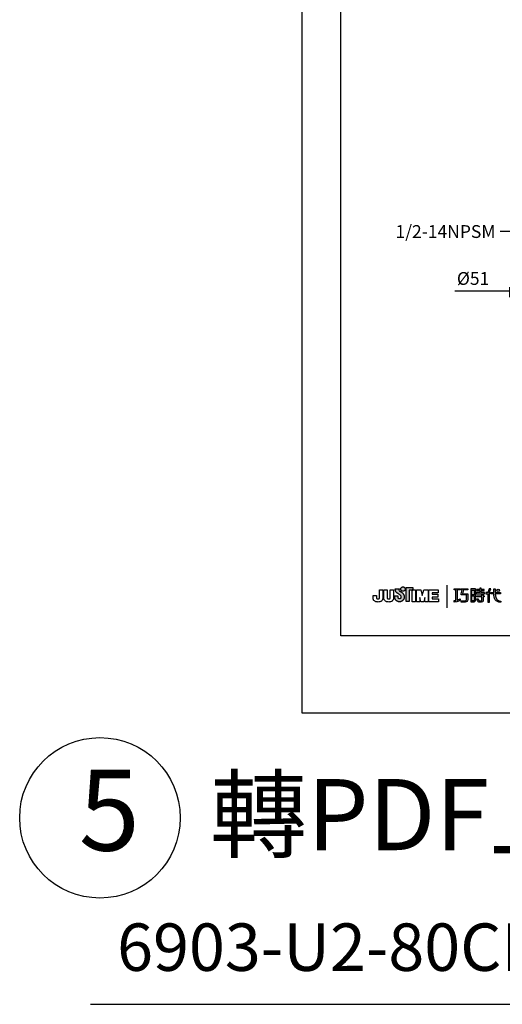
# Model space of a CAD drawing. Units: millimetres. Extents: x -1147 to 2121, y -64 to 2119.
# Drawn here: x 666 to 767, y -61 to 146 of the extents above; entities that cross this region are included whole.
import ezdxf

# ---------------------------------------------------------------- set-up
doc = ezdxf.new("R2010")
doc.units = ezdxf.units.MM
doc.layers.add('A5', color=136, linetype='Continuous')
doc.layers.add('DIM', color=6, linetype='Continuous')
doc.layers.add('圖紙邊界', color=1, linetype='Continuous', plot=False)
doc.styles.add('勝泰-2.7', font='simplex.shx', dxfattribs={"height": 2.7, "bigfont": 'chineset.shx'})
doc.styles.add('勝泰-4.0', font='simplex.shx', dxfattribs={"height": 4, "bigfont": 'chineset.shx'})
doc.dimstyles.new('正常', dxfattribs={"dimtxt": 2.7, "dimasz": 2.5, "dimexe": 1.25, "dimexo": 0.625, "dimgap": 1, "dimtad": 1, "dimdsep": 46, "dimtxsty": '勝泰-2.7', "dimcen": 2.5, "dimadec": 1, "dimazin": 0, "dimtfac": 1, "dimtmove": 0, "dimatfit": 3, "dimfxl": 0, "dimarcsym": 0})

# ---------------------------------------------------------------- blocks, each defined once
blk = doc.blocks.new('*D14')
at = {"layer": 'Defpoints', "color": 0}
for p in [(768.87, 90.39), (781.62, 90.39), (768.87, 88.9)]:
    blk.add_point(p, dxfattribs=at)
at = {"layer": 'DIM', "color": 0, "lineweight": -2}
for p, q in [((768.87, 89.76), (768.87, 87.65)), ((781.62, 89.76), (781.62, 87.65)), ((768.87, 88.9), (757.39, 88.9)), ((779.12, 88.9), (771.37, 88.9))]:
    blk.add_line(p, q, dxfattribs=at)
at = {"layer": 'DIM', "color": 0}
for points in [[(771.37, 89.32), (771.37, 88.48), (768.87, 88.9)], [(779.12, 89.32), (779.12, 88.48), (781.62, 88.9)]]:
    blk.add_solid(points, dxfattribs=at)
at = {"layer": 'DIM', "color": 0, "insert": (761.22, 91.25), "char_height": 2.7, "attachment_point": 5, "style": '勝泰-2.7'}
blk.add_mtext('%%C51', dxfattribs=at)

msp = doc.modelspace()

# ---------------------------------------------------------------- hatches: boundary and pattern name
h = msp.add_hatch(color=256)
h.paths.add_polyline_path([(746.309, 25.294), (746.217, 25.365), (746.119, 25.438), (746.021, 25.508), (745.932, 25.571), (745.859, 25.621), (745.809, 25.654), (745.791, 25.666), (745.739, 25.699), (745.643, 25.785), (745.589, 25.91), (745.619, 26.036), (745.677, 26.108), (745.709, 26.131), (744.826, 26.131), (744.826, 26.002), (744.836, 25.873), (744.864, 25.756), (744.905, 25.65), (744.956, 25.555), (745.014, 25.471), (745.075, 25.399), (745.136, 25.338), (745.194, 25.288), (745.245, 25.249), (745.286, 25.221), (745.312, 25.204), (745.322, 25.199), (745.343, 25.185), (745.399, 25.145), (745.481, 25.087), (745.579, 25.016), (745.686, 24.939), (745.791, 24.861), (745.886, 24.788), (745.961, 24.726), (746.007, 24.682), (746.044, 24.615), (746.068, 24.541), (746.076, 24.46), (746.066, 24.373), (746.038, 24.292), (745.995, 24.222), (745.938, 24.163), (745.869, 24.118), (745.791, 24.089), (745.707, 24.079), (745.622, 24.089), (745.545, 24.116), (745.478, 24.16), (745.421, 24.217), (745.378, 24.288), (745.349, 24.369), (745.337, 24.46), (745.342, 24.522), (745.349, 24.614), (745.352, 24.662), (744.687, 24.662), (744.696, 24.46), (744.699, 24.379), (744.708, 24.299), (744.723, 24.222), (744.743, 24.146), (744.768, 24.073), (744.799, 24.003), (744.834, 23.935), (744.874, 23.871), (744.918, 23.81), (744.967, 23.752), (745.019, 23.699), (745.075, 23.649), (745.134, 23.603), (745.197, 23.562), (745.263, 23.526), (745.331, 23.495), (745.402, 23.469), (745.475, 23.448), (745.551, 23.433), (745.628, 23.424), (745.707, 23.42), (745.785, 23.424), (745.863, 23.433), (745.938, 23.448), (746.011, 23.469), (746.082, 23.495), (746.15, 23.526), (746.216, 23.562), (746.278, 23.603), (746.338, 23.649), (746.394, 23.699), (746.446, 23.752), (746.494, 23.81), (746.538, 23.871), (746.578, 23.935), (746.613, 24.003), (746.643, 24.073), (746.669, 24.146), (746.689, 24.222), (746.704, 24.299), (746.713, 24.379), (746.716, 24.46), (746.712, 24.551), (746.701, 24.64), (746.682, 24.726), (746.657, 24.81), (746.625, 24.89), (746.587, 24.967), (746.544, 25.04), (746.495, 25.109), (746.44, 25.173), (746.386, 25.228)])
h.paths.add_polyline_path([(746.837, 25.87), (746.871, 25.942), (746.893, 26.02), (746.9, 26.104), (746.893, 26.187), (746.871, 26.265), (746.837, 26.337), (746.791, 26.402), (746.735, 26.458), (746.67, 26.504), (746.598, 26.538), (746.52, 26.559), (746.436, 26.567), (746.353, 26.559), (746.275, 26.538), (746.203, 26.504), (746.138, 26.458), (746.082, 26.402), (746.036, 26.337), (746.002, 26.265), (745.981, 26.187), (745.973, 26.104), (745.981, 26.02), (746.002, 25.942), (746.036, 25.87), (746.082, 25.805), (746.138, 25.749), (746.203, 25.703), (746.275, 25.669), (746.353, 25.647), (746.436, 25.64), (746.52, 25.647), (746.598, 25.669), (746.67, 25.703), (746.735, 25.749), (746.791, 25.805)])
h.paths.add_polyline_path([(747.757, 25.881), (748.401, 25.881), (748.401, 25.952), (748.492, 25.952), (748.492, 26.441), (747.088, 26.441), (747.088, 23.472), (747.757, 23.472)])
at = {"ltscale": 10}
h = msp.add_hatch(color=256, dxfattribs=at)
edge = h.paths.add_edge_path(flags=17)
edge.add_arc((766.499, 25.829), 0.269, 0, 360)
edge = h.paths.add_edge_path()
edge.add_spline(control_points=[(760.147, 26.16), (760.147, 26.16), (760.147, 25.915), (760.147, 25.915)], knot_values=[16, 16, 16, 16, 17, 17, 17, 17], degree=3, periodic=0)
edge.add_spline(control_points=[(760.147, 25.915), (760.147, 25.915), (759.225, 25.915), (759.225, 25.915)], knot_values=[0, 0, 0, 0, 1, 1, 1, 1], degree=3, periodic=0)
edge.add_spline(control_points=[(759.225, 25.915), (759.225, 25.915), (759.003, 25.104), (759.003, 25.104)], knot_values=[1, 1, 1, 1, 2, 2, 2, 2], degree=3, periodic=0)
edge.add_spline(control_points=[(759.003, 25.104), (759.003, 25.104), (760.121, 25.104), (760.121, 25.104)], knot_values=[2, 2, 2, 2, 3, 3, 3, 3], degree=3, periodic=0)
edge.add_spline(control_points=[(760.121, 25.104), (760.121, 25.104), (760.121, 23.9), (760.121, 23.9)], knot_values=[3, 3, 3, 3, 4, 4, 4, 4], degree=3, periodic=0)
edge.add_spline(control_points=[(760.121, 23.9), (760.121, 23.463), (759.873, 23.359), (759.534, 23.359)], knot_values=[4, 4, 4, 4, 5, 5, 5, 5], degree=3, periodic=0)
edge.add_spline(control_points=[(759.534, 23.359), (759.534, 23.359), (758.713, 23.361), (758.713, 23.361)], knot_values=[5, 5, 5, 5, 6, 6, 6, 6], degree=3, periodic=0)
edge.add_spline(control_points=[(758.713, 23.361), (758.713, 23.361), (758.713, 23.607), (758.713, 23.607)], knot_values=[6, 6, 6, 6, 7, 7, 7, 7], degree=3, periodic=0)
edge.add_spline(control_points=[(758.713, 23.607), (758.713, 23.607), (759.56, 23.606), (759.56, 23.606)], knot_values=[7, 7, 7, 7, 8, 8, 8, 8], degree=3, periodic=0)
edge.add_spline(control_points=[(759.56, 23.606), (759.732, 23.606), (759.82, 23.702), (759.82, 23.88)], knot_values=[8, 8, 8, 8, 9, 9, 9, 9], degree=3, periodic=0)
edge.add_spline(control_points=[(759.82, 23.88), (759.82, 23.88), (759.82, 24.857), (759.82, 24.857)], knot_values=[9, 9, 9, 9, 10, 10, 10, 10], degree=3, periodic=0)
edge.add_spline(control_points=[(759.82, 24.857), (759.82, 24.857), (758.678, 24.857), (758.678, 24.857)], knot_values=[10, 10, 10, 10, 11, 11, 11, 11], degree=3, periodic=0)
edge.add_spline(control_points=[(758.678, 24.857), (758.678, 24.857), (758.678, 25.081), (758.678, 25.081)], knot_values=[11, 11, 11, 11, 12, 12, 12, 12], degree=3, periodic=0)
edge.add_spline(control_points=[(758.678, 25.081), (758.678, 25.081), (758.9, 25.915), (758.9, 25.915)], knot_values=[12, 12, 12, 12, 13, 13, 13, 13], degree=3, periodic=0)
edge.add_spline(control_points=[(758.9, 25.915), (758.9, 25.915), (758.572, 25.915), (758.572, 25.915)], knot_values=[13, 13, 13, 13, 14, 14, 14, 14], degree=3, periodic=0)
edge.add_spline(control_points=[(758.572, 25.915), (758.572, 25.915), (758.572, 26.16), (758.572, 26.16)], knot_values=[14, 14, 14, 14, 15, 15, 15, 15], degree=3, periodic=0)
edge.add_spline(control_points=[(758.572, 26.16), (758.572, 26.16), (760.147, 26.16), (760.147, 26.16)], knot_values=[15, 15, 15, 15, 16, 16, 16, 16], degree=3, periodic=0)
edge = h.paths.add_edge_path()
edge.add_spline(control_points=[(758.401, 26.16), (758.401, 26.16), (758.401, 25.913), (758.401, 25.913)], knot_values=[11, 11, 11, 11, 12, 12, 12, 12], degree=3, periodic=0)
edge.add_spline(control_points=[(758.401, 25.913), (758.401, 25.913), (757.865, 25.912), (757.865, 25.912)], knot_values=[0, 0, 0, 0, 1, 1, 1, 1], degree=3, periodic=0)
edge.add_spline(control_points=[(757.865, 25.912), (757.865, 25.912), (757.865, 23.783), (757.865, 23.783)], knot_values=[1, 1, 1, 1, 2, 2, 2, 2], degree=3, periodic=0)
edge.add_spline(control_points=[(757.865, 23.783), (758.07, 23.84), (758.286, 23.916), (758.507, 24.036)], knot_values=[2, 2, 2, 2, 3, 3, 3, 3], degree=3, periodic=0)
edge.add_spline(control_points=[(758.507, 24.036), (758.507, 24.036), (758.507, 23.743), (758.507, 23.743)], knot_values=[3, 3, 3, 3, 4, 4, 4, 4], degree=3, periodic=0)
edge.add_spline(control_points=[(758.507, 23.743), (758.507, 23.743), (758.112, 23.466), (757.237, 23.315)], knot_values=[4, 4, 4, 4, 5, 5, 5, 5], degree=3, periodic=0)
edge.add_spline(control_points=[(757.237, 23.315), (757.237, 23.315), (757.237, 23.664), (757.237, 23.664)], knot_values=[5, 5, 5, 5, 6, 6, 6, 6], degree=3, periodic=0)
edge.add_spline(control_points=[(757.237, 23.664), (757.312, 23.67), (757.427, 23.683), (757.567, 23.71)], knot_values=[6, 6, 6, 6, 7, 7, 7, 7], degree=3, periodic=0)
edge.add_spline(control_points=[(757.567, 23.71), (757.567, 23.71), (757.567, 25.912), (757.567, 25.912)], knot_values=[7, 7, 7, 7, 8, 8, 8, 8], degree=3, periodic=0)
edge.add_spline(control_points=[(757.567, 25.912), (757.567, 25.912), (757.227, 25.913), (757.227, 25.913)], knot_values=[8, 8, 8, 8, 9, 9, 9, 9], degree=3, periodic=0)
edge.add_spline(control_points=[(757.227, 25.913), (757.227, 25.913), (757.227, 26.16), (757.227, 26.16)], knot_values=[9, 9, 9, 9, 10, 10, 10, 10], degree=3, periodic=0)
edge.add_spline(control_points=[(757.227, 26.16), (757.227, 26.16), (758.401, 26.16), (758.401, 26.16)], knot_values=[10, 10, 10, 10, 11, 11, 11, 11], degree=3, periodic=0)
edge = h.paths.add_edge_path()
edge.add_spline(control_points=[(764.948, 25.11), (764.948, 25.11), (764.948, 25.36), (764.948, 25.36)], knot_values=[11, 11, 11, 11, 12, 12, 12, 12], degree=3, periodic=0)
edge.add_spline(control_points=[(764.948, 25.36), (764.948, 25.36), (765.56, 25.36), (765.56, 25.36)], knot_values=[0, 0, 0, 0, 1, 1, 1, 1], degree=3, periodic=0)
edge.add_spline(control_points=[(765.56, 25.36), (765.56, 25.36), (765.56, 26.167), (765.56, 26.167)], knot_values=[1, 1, 1, 1, 2, 2, 2, 2], degree=3, periodic=0)
edge.add_spline(control_points=[(765.56, 26.167), (765.56, 26.167), (765.846, 26.167), (765.846, 26.167)], knot_values=[2, 2, 2, 2, 3, 3, 3, 3], degree=3, periodic=0)
edge.add_spline(control_points=[(765.846, 26.167), (765.846, 26.167), (765.846, 25.36), (765.846, 25.36)], knot_values=[3, 3, 3, 3, 4, 4, 4, 4], degree=3, periodic=0)
edge.add_spline(control_points=[(765.846, 25.36), (765.846, 25.36), (767.027, 25.36), (767.027, 25.36)], knot_values=[4, 4, 4, 4, 5, 5, 5, 5], degree=3, periodic=0)
edge.add_spline(control_points=[(767.027, 25.36), (767.027, 25.36), (767.027, 25.11), (767.027, 25.11)], knot_values=[5, 5, 5, 5, 6, 6, 6, 6], degree=3, periodic=0)
edge.add_spline(control_points=[(767.027, 25.11), (767.027, 25.11), (765.846, 25.11), (765.846, 25.11)], knot_values=[6, 6, 6, 6, 7, 7, 7, 7], degree=3, periodic=0)
edge.add_spline(control_points=[(765.846, 25.11), (765.866, 23.765), (766.662, 23.566), (767.034, 23.566)], knot_values=[7, 7, 7, 7, 8, 8, 8, 8], degree=3, periodic=0)
edge.add_spline(control_points=[(767.034, 23.566), (767.034, 23.566), (767.034, 23.333), (767.034, 23.333)], knot_values=[8, 8, 8, 8, 9, 9, 9, 9], degree=3, periodic=0)
edge.add_spline(control_points=[(767.034, 23.333), (765.963, 23.333), (765.578, 24.18), (765.561, 25.11)], knot_values=[9, 9, 9, 9, 10, 10, 10, 10], degree=3, periodic=0)
edge.add_spline(control_points=[(765.561, 25.11), (765.561, 25.11), (764.948, 25.11), (764.948, 25.11)], knot_values=[10, 10, 10, 10, 11, 11, 11, 11], degree=3, periodic=0)
edge = h.paths.add_edge_path()
edge.add_spline(control_points=[(761.961, 24.069), (761.961, 24.069), (762.244, 24.069), (762.244, 24.069)], knot_values=[21, 21, 21, 21, 22, 22, 22, 22], degree=3, periodic=0)
edge.add_spline(control_points=[(762.244, 24.069), (762.244, 24.069), (762.409, 23.707), (762.409, 23.707)], knot_values=[0, 0, 0, 0, 1, 1, 1, 1], degree=3, periodic=0)
edge.add_spline(control_points=[(762.409, 23.707), (762.436, 23.643), (762.489, 23.609), (762.561, 23.609)], knot_values=[1, 1, 1, 1, 2, 2, 2, 2], degree=3, periodic=0)
edge.add_spline(control_points=[(762.561, 23.609), (762.561, 23.609), (762.709, 23.609), (762.709, 23.609)], knot_values=[2, 2, 2, 2, 3, 3, 3, 3], degree=3, periodic=0)
edge.add_spline(control_points=[(762.709, 23.609), (762.709, 23.609), (762.985, 23.609), (762.985, 23.609)], knot_values=[3, 3, 3, 3, 4, 4, 4, 4], degree=3, periodic=0)
edge.add_spline(control_points=[(762.985, 23.609), (763.078, 23.609), (763.087, 23.648), (763.087, 23.743)], knot_values=[4, 4, 4, 4, 5, 5, 5, 5], degree=3, periodic=0)
edge.add_spline(control_points=[(763.087, 23.743), (763.087, 23.743), (763.087, 24.444), (763.087, 24.444)], knot_values=[5, 5, 5, 5, 6, 6, 6, 6], degree=3, periodic=0)
edge.add_spline(control_points=[(763.087, 24.444), (763.087, 24.444), (761.946, 24.444), (761.946, 24.444)], knot_values=[6, 6, 6, 6, 7, 7, 7, 7], degree=3, periodic=0)
edge.add_spline(control_points=[(761.946, 24.444), (761.946, 24.444), (761.946, 24.694), (761.946, 24.694)], knot_values=[7, 7, 7, 7, 8, 8, 8, 8], degree=3, periodic=0)
edge.add_spline(control_points=[(761.946, 24.694), (761.946, 24.694), (763.087, 24.694), (763.087, 24.694)], knot_values=[8, 8, 8, 8, 9, 9, 9, 9], degree=3, periodic=0)
edge.add_spline(control_points=[(763.087, 24.694), (763.087, 24.694), (763.087, 24.984), (763.087, 24.984)], knot_values=[9, 9, 9, 9, 10, 10, 10, 10], degree=3, periodic=0)
edge.add_spline(control_points=[(763.087, 24.984), (763.087, 24.984), (763.35, 24.984), (763.35, 24.984)], knot_values=[10, 10, 10, 10, 11, 11, 11, 11], degree=3, periodic=0)
edge.add_spline(control_points=[(763.35, 24.984), (763.35, 24.984), (763.35, 24.694), (763.35, 24.694)], knot_values=[11, 11, 11, 11, 12, 12, 12, 12], degree=3, periodic=0)
edge.add_spline(control_points=[(763.35, 24.694), (763.35, 24.694), (763.59, 24.694), (763.59, 24.694)], knot_values=[12, 12, 12, 12, 13, 13, 13, 13], degree=3, periodic=0)
edge.add_spline(control_points=[(763.59, 24.694), (763.59, 24.694), (763.59, 24.444), (763.59, 24.444)], knot_values=[13, 13, 13, 13, 14, 14, 14, 14], degree=3, periodic=0)
edge.add_spline(control_points=[(763.59, 24.444), (763.59, 24.444), (763.35, 24.444), (763.35, 24.444)], knot_values=[14, 14, 14, 14, 15, 15, 15, 15], degree=3, periodic=0)
edge.add_spline(control_points=[(763.35, 24.444), (763.35, 24.444), (763.35, 23.74), (763.35, 23.74)], knot_values=[15, 15, 15, 15, 16, 16, 16, 16], degree=3, periodic=0)
edge.add_spline(control_points=[(763.35, 23.74), (763.35, 23.444), (763.244, 23.36), (762.996, 23.36)], knot_values=[16, 16, 16, 16, 17, 17, 17, 17], degree=3, periodic=0)
edge.add_spline(control_points=[(762.996, 23.36), (762.996, 23.36), (762.699, 23.36), (762.699, 23.36)], knot_values=[17, 17, 17, 17, 18, 18, 18, 18], degree=3, periodic=0)
edge.add_spline(control_points=[(762.699, 23.36), (762.699, 23.36), (762.406, 23.36), (762.406, 23.36)], knot_values=[18, 18, 18, 18, 19, 19, 19, 19], degree=3, periodic=0)
edge.add_spline(control_points=[(762.406, 23.36), (762.339, 23.36), (762.259, 23.396), (762.209, 23.492)], knot_values=[19, 19, 19, 19, 20, 20, 20, 20], degree=3, periodic=0)
edge.add_spline(control_points=[(762.209, 23.492), (762.209, 23.492), (761.961, 24.069), (761.961, 24.069)], knot_values=[20, 20, 20, 20, 21, 21, 21, 21], degree=3, periodic=0)
edge = h.paths.add_edge_path()
edge.add_spline(control_points=[(761.718, 23.671), (761.718, 23.671), (761.718, 26.157), (761.718, 26.157)], knot_values=[4, 4, 4, 4, 5, 5, 5, 5], degree=3, periodic=0)
edge.add_spline(control_points=[(761.718, 26.157), (761.718, 26.157), (760.722, 26.157), (760.722, 26.157)], knot_values=[0, 0, 0, 0, 1, 1, 1, 1], degree=3, periodic=0)
edge.add_spline(control_points=[(760.722, 26.157), (760.722, 26.157), (760.722, 23.384), (760.722, 23.384)], knot_values=[1, 1, 1, 1, 2, 2, 2, 2], degree=3, periodic=0)
edge.add_spline(control_points=[(760.722, 23.384), (760.722, 23.384), (761.422, 23.384), (761.422, 23.384)], knot_values=[2, 2, 2, 2, 3, 3, 3, 3], degree=3, periodic=0)
edge.add_spline(control_points=[(761.422, 23.384), (761.563, 23.384), (761.718, 23.496), (761.718, 23.671)], knot_values=[3, 3, 3, 3, 4, 4, 4, 4], degree=3, periodic=0)
edge = h.paths.add_edge_path(flags=16)
edge.add_spline(control_points=[(761.451, 24.667), (761.451, 24.667), (761.451, 23.75), (761.451, 23.75)], knot_values=[4, 4, 4, 4, 5, 5, 5, 5], degree=3, periodic=0)
edge.add_spline(control_points=[(761.451, 23.75), (761.451, 23.671), (761.399, 23.631), (761.321, 23.631)], knot_values=[0, 0, 0, 0, 1, 1, 1, 1], degree=3, periodic=0)
edge.add_spline(control_points=[(761.321, 23.631), (761.321, 23.631), (760.984, 23.631), (760.984, 23.631)], knot_values=[1, 1, 1, 1, 2, 2, 2, 2], degree=3, periodic=0)
edge.add_spline(control_points=[(760.984, 23.631), (760.984, 23.631), (760.984, 24.667), (760.984, 24.667)], knot_values=[2, 2, 2, 2, 3, 3, 3, 3], degree=3, periodic=0)
edge.add_spline(control_points=[(760.984, 24.667), (760.984, 24.667), (761.451, 24.667), (761.451, 24.667)], knot_values=[3, 3, 3, 3, 4, 4, 4, 4], degree=3, periodic=0)
h.paths.add_polyline_path([(761.451, 25.91), (761.451, 24.914), (760.984, 24.914), (760.984, 25.91)], flags=16)
edge = h.paths.add_edge_path()
edge.add_spline(control_points=[(764.647, 25.222), (764.647, 25.222), (764.805, 25.631), (764.94, 26.161)], knot_values=[9, 9, 9, 9, 10, 10, 10, 10], degree=3, periodic=0)
edge.add_spline(control_points=[(764.94, 26.161), (764.886, 26.161), (764.628, 26.161), (764.628, 26.161)], knot_values=[0, 0, 0, 0, 1, 1, 1, 1], degree=3, periodic=0)
edge.add_spline(control_points=[(764.628, 26.161), (764.628, 26.161), (764.431, 25.509), (764.431, 25.509)], knot_values=[1, 1, 1, 1, 2, 2, 2, 2], degree=3, periodic=0)
edge.add_spline(control_points=[(764.431, 25.509), (764.402, 25.432), (764.355, 25.361), (764.282, 25.361)], knot_values=[2, 2, 2, 2, 3, 3, 3, 3], degree=3, periodic=0)
edge.add_spline(control_points=[(764.282, 25.361), (764.282, 25.361), (763.894, 25.361), (763.894, 25.361)], knot_values=[3, 3, 3, 3, 4, 4, 4, 4], degree=3, periodic=0)
edge.add_spline(control_points=[(763.894, 25.361), (763.894, 25.361), (763.894, 25.11), (763.894, 25.11)], knot_values=[4, 4, 4, 4, 5, 5, 5, 5], degree=3, periodic=0)
edge.add_spline(control_points=[(763.894, 25.11), (763.894, 25.11), (764.344, 25.11), (764.344, 25.11)], knot_values=[5, 5, 5, 5, 6, 6, 6, 6], degree=3, periodic=0)
edge.add_spline(control_points=[(764.344, 25.11), (764.344, 25.11), (764.344, 23.36), (764.344, 23.36)], knot_values=[6, 6, 6, 6, 7, 7, 7, 7], degree=3, periodic=0)
edge.add_spline(control_points=[(764.344, 23.36), (764.344, 23.36), (764.647, 23.36), (764.647, 23.36)], knot_values=[7, 7, 7, 7, 8, 8, 8, 8], degree=3, periodic=0)
edge.add_spline(control_points=[(764.647, 23.36), (764.647, 23.36), (764.647, 25.222), (764.647, 25.222)], knot_values=[8, 8, 8, 8, 9, 9, 9, 9], degree=3, periodic=0)
h.paths.add_polyline_path([(762.894, 25.794), (763.549, 25.794), (763.549, 26.045), (762.894, 26.045), (762.894, 26.284), (762.622, 26.284), (762.622, 26.045), (761.96, 26.045), (761.96, 25.794), (762.622, 25.794), (762.622, 25.357), (761.891, 25.357), (761.891, 25.11), (763.632, 25.11), (763.632, 25.357), (762.894, 25.357)])

# ---------------------------------------------------------------- linework, layer by layer
for p, q in [((741.49, 25.952), (742.202, 25.952)), ((741.49, 24.563), (741.49, 25.952)), ((742.202, 25.952), (742.202, 24.627)), ((742.384, 25.952), (743.096, 25.952)), ((742.384, 24.609), (742.384, 25.952)), ((743.096, 25.952), (743.096, 24.59)), ((743.743, 25.952), (744.456, 25.952)), ((743.743, 24.563), (743.743, 25.952)), ((744.456, 25.952), (744.456, 24.627)), ((744.826, 26.131), (745.709, 26.131)), ((744.826, 26.002), (744.826, 26.131)), ((744.836, 25.873), (744.826, 26.002)), ((744.864, 25.756), (744.836, 25.873)), ((744.905, 25.65), (744.864, 25.756)), ((744.956, 25.555), (744.905, 25.65)), ((745.014, 25.471), (744.956, 25.555)), ((745.075, 25.399), (745.014, 25.471)), ((745.136, 25.338), (745.075, 25.399)), ((745.194, 25.288), (745.136, 25.338)), ((745.245, 25.249), (745.194, 25.288)), ((745.286, 25.221), (745.245, 25.249)), ((745.312, 25.204), (745.286, 25.221)), ((745.322, 25.199), (745.312, 25.204)), ((745.343, 25.185), (745.322, 25.199)), ((745.399, 25.145), (745.343, 25.185)), ((745.481, 25.087), (745.399, 25.145)), ((745.579, 25.016), (745.481, 25.087)), ((745.686, 24.939), (745.579, 25.016)), ((745.619, 26.036), (745.589, 25.91)), ((745.589, 25.91), (745.643, 25.785)), ((745.677, 26.108), (745.619, 26.036)), ((745.643, 25.785), (745.739, 25.699)), ((745.709, 26.131), (745.677, 26.108)), ((745.791, 24.861), (745.686, 24.939)), ((745.739, 25.699), (745.791, 25.666)), ((745.791, 25.666), (745.809, 25.654)), ((745.809, 25.654), (745.859, 25.621)), ((745.859, 25.621), (745.932, 25.571)), ((745.932, 25.571), (746.021, 25.508)), ((745.973, 26.104), (745.981, 26.187)), ((745.981, 26.02), (745.973, 26.104)), ((745.981, 26.187), (746.002, 26.265)), ((746.002, 25.942), (745.981, 26.02)), ((746.002, 26.265), (746.036, 26.337)), ((746.036, 25.87), (746.002, 25.942)), ((746.021, 25.508), (746.119, 25.438)), ((746.036, 26.337), (746.082, 26.402)), ((746.082, 25.805), (746.036, 25.87)), ((746.082, 26.402), (746.138, 26.458)), ((746.138, 25.749), (746.082, 25.805)), ((746.119, 25.438), (746.217, 25.365)), ((746.138, 26.458), (746.203, 26.504)), ((746.203, 25.703), (746.138, 25.749)), ((746.203, 26.504), (746.275, 26.538)), ((746.275, 25.669), (746.203, 25.703)), ((746.217, 25.365), (746.309, 25.294)), ((746.275, 26.538), (746.353, 26.559)), ((746.353, 25.647), (746.275, 25.669)), ((746.309, 25.294), (746.386, 25.228)), ((746.353, 26.559), (746.436, 26.567)), ((746.436, 25.64), (746.353, 25.647)), ((746.386, 25.228), (746.44, 25.173)), ((746.436, 26.567), (746.52, 26.559)), ((746.52, 25.647), (746.436, 25.64)), ((746.44, 25.173), (746.495, 25.109)), ((746.495, 25.109), (746.544, 25.04)), ((746.52, 26.559), (746.598, 26.538)), ((746.598, 25.669), (746.52, 25.647)), ((746.544, 25.04), (746.587, 24.967)), ((746.587, 24.967), (746.625, 24.89)), ((746.598, 26.538), (746.67, 26.504)), ((746.67, 25.703), (746.598, 25.669)), ((746.67, 26.504), (746.735, 26.458)), ((746.735, 25.749), (746.67, 25.703)), ((746.735, 26.458), (746.791, 26.402)), ((746.791, 25.805), (746.735, 25.749)), ((746.791, 26.402), (746.837, 26.337)), ((746.837, 25.87), (746.791, 25.805)), ((746.837, 26.337), (746.871, 26.265)), ((746.871, 25.942), (746.837, 25.87)), ((746.871, 26.265), (746.893, 26.187)), ((746.893, 26.02), (746.871, 25.942)), ((746.893, 26.187), (746.9, 26.104)), ((746.9, 26.104), (746.893, 26.02)), ((747.088, 26.441), (748.492, 26.441)), ((747.088, 23.472), (747.088, 26.441)), ((748.492, 25.881), (747.757, 25.881)), ((747.757, 25.881), (747.757, 23.472)), ((748.492, 25.952), (748.401, 25.952)), ((748.401, 25.952), (748.401, 25.881)), ((748.401, 25.952), (749.113, 25.952)), ((748.401, 23.417), (748.401, 25.952)), ((748.401, 25.881), (748.492, 25.881)), ((748.492, 26.441), (748.492, 25.881)), ((748.492, 25.881), (748.492, 25.952)), ((749.113, 25.952), (749.113, 23.417)), ((749.295, 25.952), (750.207, 25.952)), ((749.295, 23.417), (749.295, 25.952)), ((750.207, 25.952), (750.524, 24.76)), ((750.524, 24.76), (750.837, 25.952)), ((750.837, 25.952), (751.752, 25.952)), ((751.752, 25.952), (751.752, 23.417)), ((751.914, 25.952), (753.859, 25.952)), ((751.914, 23.417), (751.914, 25.952)), ((752.627, 25.315), (752.627, 25.059)), ((753.859, 25.315), (752.627, 25.315)), ((752.627, 25.059), (753.773, 25.059)), ((753.773, 25.059), (753.773, 24.424)), ((753.859, 25.952), (753.859, 25.315)), ((755.654, 26.91), (755.654, 22.149)), ((740.13, 24.581), (740.13, 24.724)), ((740.13, 24.724), (740.842, 24.724)), ((740.842, 24.724), (740.842, 24.562)), ((744.687, 24.662), (745.352, 24.662)), ((744.696, 24.46), (744.687, 24.662)), ((744.699, 24.379), (744.696, 24.46)), ((744.708, 24.299), (744.699, 24.379)), ((744.723, 24.222), (744.708, 24.299)), ((744.743, 24.146), (744.723, 24.222)), ((744.768, 24.073), (744.743, 24.146)), ((744.799, 24.003), (744.768, 24.073)), ((744.834, 23.935), (744.799, 24.003)), ((744.874, 23.871), (744.834, 23.935)), ((744.918, 23.81), (744.874, 23.871)), ((744.967, 23.752), (744.918, 23.81)), ((745.019, 23.699), (744.967, 23.752)), ((745.075, 23.649), (745.019, 23.699)), ((745.134, 23.603), (745.075, 23.649)), ((745.197, 23.562), (745.134, 23.603)), ((745.263, 23.526), (745.197, 23.562)), ((745.331, 23.495), (745.263, 23.526)), ((745.402, 23.469), (745.331, 23.495)), ((745.342, 24.522), (745.337, 24.46)), ((745.337, 24.46), (745.349, 24.369)), ((745.349, 24.614), (745.342, 24.522)), ((745.352, 24.662), (745.349, 24.614)), ((745.349, 24.369), (745.378, 24.288)), ((745.378, 24.288), (745.421, 24.217)), ((745.475, 23.448), (745.402, 23.469)), ((745.421, 24.217), (745.478, 24.16)), ((745.551, 23.433), (745.475, 23.448)), ((745.478, 24.16), (745.545, 24.116)), ((745.545, 24.116), (745.622, 24.089)), ((745.628, 23.424), (745.551, 23.433)), ((745.622, 24.089), (745.707, 24.079)), ((745.707, 23.42), (745.628, 23.424)), ((745.707, 24.079), (745.791, 24.089)), ((745.785, 23.424), (745.707, 23.42)), ((745.863, 23.433), (745.785, 23.424)), ((745.886, 24.788), (745.791, 24.861)), ((745.791, 24.089), (745.869, 24.118)), ((745.938, 23.448), (745.863, 23.433)), ((745.869, 24.118), (745.938, 24.163)), ((745.961, 24.726), (745.886, 24.788)), ((745.938, 24.163), (745.995, 24.222)), ((746.011, 23.469), (745.938, 23.448)), ((746.007, 24.682), (745.961, 24.726)), ((745.995, 24.222), (746.038, 24.292)), ((746.044, 24.615), (746.007, 24.682)), ((746.082, 23.495), (746.011, 23.469)), ((746.038, 24.292), (746.066, 24.373)), ((746.068, 24.541), (746.044, 24.615)), ((746.066, 24.373), (746.076, 24.46)), ((746.076, 24.46), (746.068, 24.541)), ((746.15, 23.526), (746.082, 23.495)), ((746.216, 23.562), (746.15, 23.526)), ((746.278, 23.603), (746.216, 23.562)), ((746.338, 23.649), (746.278, 23.603)), ((746.394, 23.699), (746.338, 23.649)), ((746.446, 23.752), (746.394, 23.699)), ((746.494, 23.81), (746.446, 23.752)), ((746.538, 23.871), (746.494, 23.81)), ((746.578, 23.935), (746.538, 23.871)), ((746.613, 24.003), (746.578, 23.935)), ((746.643, 24.073), (746.613, 24.003)), ((746.625, 24.89), (746.657, 24.81)), ((746.669, 24.146), (746.643, 24.073)), ((746.657, 24.81), (746.682, 24.726)), ((746.689, 24.222), (746.669, 24.146)), ((746.682, 24.726), (746.701, 24.64)), ((746.704, 24.299), (746.689, 24.222)), ((746.701, 24.64), (746.712, 24.551)), ((746.713, 24.379), (746.704, 24.299)), ((746.712, 24.551), (746.716, 24.46)), ((746.716, 24.46), (746.713, 24.379)), ((747.757, 23.472), (747.088, 23.472)), ((749.113, 23.417), (748.401, 23.417)), ((749.974, 23.417), (749.295, 23.417)), ((749.974, 24.339), (749.974, 23.417)), ((750.203, 23.417), (749.974, 24.324)), ((750.842, 23.417), (750.203, 23.417)), ((751.072, 24.328), (750.842, 23.417)), ((751.072, 23.417), (751.072, 24.335)), ((751.752, 23.417), (751.072, 23.417)), ((753.902, 23.417), (751.914, 23.417)), ((752.627, 24.424), (752.627, 24.054)), ((753.773, 24.424), (752.627, 24.424)), ((752.627, 24.054), (753.902, 24.054)), ((753.902, 24.054), (753.902, 23.417))]:
    msp.add_line(p, q)
at = {"color": 7}
for p, q in [((760.984, 24.914), (760.984, 25.91)), ((760.984, 25.91), (761.451, 25.91)), ((761.451, 25.91), (761.451, 24.914)), ((762.622, 25.357), (761.891, 25.357)), ((761.891, 25.357), (761.891, 25.11)), ((761.891, 25.11), (763.632, 25.11)), ((762.622, 26.045), (761.96, 26.045)), ((761.96, 26.045), (761.96, 25.794)), ((761.96, 25.794), (762.622, 25.794)), ((762.894, 26.284), (762.622, 26.284)), ((762.622, 26.284), (762.622, 26.045)), ((762.622, 25.794), (762.622, 25.357)), ((762.894, 26.045), (762.894, 26.284)), ((763.549, 26.045), (762.894, 26.045)), ((762.894, 25.357), (762.894, 25.794)), ((762.894, 25.794), (763.549, 25.794)), ((763.632, 25.357), (762.894, 25.357)), ((763.549, 25.794), (763.549, 26.045)), ((763.632, 25.11), (763.632, 25.357)), ((761.451, 24.914), (760.984, 24.914))]:
    msp.add_line(p, q, dxfattribs=at)
for points in [[(742.202, 24.627), (742.202, 24.548), (742.202, 24.464), (742.201, 24.377), (742.197, 24.287), (742.189, 24.196), (742.177, 24.105), (742.159, 24.013), (742.133, 23.924), (742.098, 23.837), (742.053, 23.754), (741.995, 23.677), (741.907, 23.59), (741.801, 23.516), (741.68, 23.456), (741.575, 23.421), (741.458, 23.397), (741.331, 23.383), (741.194, 23.379), (741.063, 23.382), (740.943, 23.391), (740.833, 23.408), (740.734, 23.431), (740.645, 23.464), (740.525, 23.527), (740.421, 23.604), (740.333, 23.694), (740.264, 23.792), (740.212, 23.894), (740.178, 23.998), (740.163, 24.076), (740.151, 24.158), (740.141, 24.248), (740.135, 24.347), (740.131, 24.458), (740.13, 24.58)], [(740.842, 24.563), (740.844, 24.4), (740.849, 24.293), (740.857, 24.235), (740.877, 24.174), (740.908, 24.124), (740.95, 24.083), (741.006, 24.052), (741.081, 24.031), (741.179, 24.024), (741.278, 24.031), (741.35, 24.05), (741.398, 24.078), (741.433, 24.113), (741.457, 24.153), (741.472, 24.2), (741.481, 24.282), (741.488, 24.405), (741.49, 24.565)], [(744.456, 24.627), (744.456, 24.548), (744.456, 24.464), (744.455, 24.377), (744.451, 24.287), (744.443, 24.196), (744.431, 24.105), (744.413, 24.013), (744.387, 23.924), (744.352, 23.837), (744.307, 23.754), (744.25, 23.677), (744.161, 23.59), (744.055, 23.516), (743.934, 23.456), (743.828, 23.421), (743.712, 23.397), (743.585, 23.383), (743.447, 23.379), (743.316, 23.382), (743.197, 23.391), (743.087, 23.408), (742.988, 23.431), (742.899, 23.464), (742.779, 23.527), (742.674, 23.604), (742.587, 23.694), (742.518, 23.792), (742.466, 23.894), (742.433, 23.998), (742.417, 24.078), (742.405, 24.166), (742.395, 24.262), (742.389, 24.368), (742.385, 24.484), (742.384, 24.608)], [(743.096, 24.591), (743.098, 24.419), (743.103, 24.299), (743.111, 24.234), (743.131, 24.174), (743.161, 24.124), (743.204, 24.083), (743.259, 24.052), (743.335, 24.031), (743.433, 24.024), (743.532, 24.031), (743.604, 24.05), (743.652, 24.078), (743.687, 24.113), (743.711, 24.153), (743.726, 24.2), (743.735, 24.282), (743.741, 24.405), (743.743, 24.564)]]:
    msp.add_lwpolyline(points)
msp.add_circle((766.499, 25.829), 0.269, dxfattribs=at)
for points in [[(757.227, 25.913), (757.227, 25.913), (757.227, 26.16), (757.227, 26.16)], [(757.227, 26.16), (757.227, 26.16), (758.401, 26.16), (758.401, 26.16)], [(757.567, 25.912), (757.567, 25.912), (757.227, 25.913), (757.227, 25.913)], [(757.567, 23.71), (757.567, 23.71), (757.567, 25.912), (757.567, 25.912)], [(758.401, 25.913), (758.401, 25.913), (757.865, 25.912), (757.865, 25.912)], [(757.865, 25.912), (757.865, 25.912), (757.865, 23.783), (757.865, 23.783)], [(758.401, 26.16), (758.401, 26.16), (758.401, 25.913), (758.401, 25.913)], [(758.572, 25.915), (758.572, 25.915), (758.572, 26.16), (758.572, 26.16)], [(758.572, 26.16), (758.572, 26.16), (760.147, 26.16), (760.147, 26.16)], [(758.9, 25.915), (758.9, 25.915), (758.572, 25.915), (758.572, 25.915)], [(758.678, 25.081), (758.678, 25.081), (758.9, 25.915), (758.9, 25.915)], [(758.678, 24.857), (758.678, 24.857), (758.678, 25.081), (758.678, 25.081)], [(759.225, 25.915), (759.225, 25.915), (759.003, 25.104), (759.003, 25.104)], [(759.003, 25.104), (759.003, 25.104), (760.121, 25.104), (760.121, 25.104)], [(760.147, 25.915), (760.147, 25.915), (759.225, 25.915), (759.225, 25.915)], [(760.121, 25.104), (760.121, 25.104), (760.121, 23.9), (760.121, 23.9)], [(760.147, 26.16), (760.147, 26.16), (760.147, 25.915), (760.147, 25.915)], [(761.718, 26.157), (761.718, 26.157), (760.722, 26.157), (760.722, 26.157)], [(760.722, 26.157), (760.722, 26.157), (760.722, 23.384), (760.722, 23.384)], [(761.718, 23.671), (761.718, 23.671), (761.718, 26.157), (761.718, 26.157)], [(763.087, 24.694), (763.087, 24.694), (763.087, 24.984), (763.087, 24.984)], [(763.087, 24.984), (763.087, 24.984), (763.35, 24.984), (763.35, 24.984)], [(763.35, 24.984), (763.35, 24.984), (763.35, 24.694), (763.35, 24.694)], [(764.282, 25.361), (764.282, 25.361), (763.894, 25.361), (763.894, 25.361)], [(763.894, 25.361), (763.894, 25.361), (763.894, 25.11), (763.894, 25.11)], [(763.894, 25.11), (763.894, 25.11), (764.344, 25.11), (764.344, 25.11)], [(764.431, 25.509), (764.402, 25.432), (764.355, 25.361), (764.282, 25.361)], [(764.344, 25.11), (764.344, 25.11), (764.344, 23.36), (764.344, 23.36)], [(764.628, 26.161), (764.628, 26.161), (764.431, 25.509), (764.431, 25.509)], [(764.94, 26.161), (764.886, 26.161), (764.628, 26.161), (764.628, 26.161)], [(764.647, 25.222), (764.647, 25.222), (764.805, 25.631), (764.94, 26.161)], [(764.647, 23.36), (764.647, 23.36), (764.647, 25.222), (764.647, 25.222)], [(764.948, 25.36), (764.948, 25.36), (765.56, 25.36), (765.56, 25.36)], [(764.948, 25.11), (764.948, 25.11), (764.948, 25.36), (764.948, 25.36)], [(765.561, 25.11), (765.561, 25.11), (764.948, 25.11), (764.948, 25.11)], [(765.56, 25.36), (765.56, 25.36), (765.56, 26.167), (765.56, 26.167)], [(765.56, 26.167), (765.56, 26.167), (765.846, 26.167), (765.846, 26.167)], [(767.034, 23.333), (765.963, 23.333), (765.578, 24.18), (765.561, 25.11)], [(765.846, 26.167), (765.846, 26.167), (765.846, 25.36), (765.846, 25.36)], [(765.846, 25.36), (765.846, 25.36), (767.027, 25.36), (767.027, 25.36)], [(767.027, 25.11), (767.027, 25.11), (765.846, 25.11), (765.846, 25.11)], [(765.846, 25.11), (765.866, 23.765), (766.662, 23.566), (767.034, 23.566)], [(767.027, 25.36), (767.027, 25.36), (767.027, 25.11), (767.027, 25.11)], [(758.507, 23.743), (758.507, 23.743), (758.112, 23.466), (757.237, 23.315)], [(757.237, 23.664), (757.312, 23.67), (757.427, 23.683), (757.567, 23.71)], [(757.237, 23.315), (757.237, 23.315), (757.237, 23.664), (757.237, 23.664)], [(757.865, 23.783), (758.07, 23.84), (758.286, 23.916), (758.507, 24.036)], [(758.507, 24.036), (758.507, 24.036), (758.507, 23.743), (758.507, 23.743)], [(759.82, 24.857), (759.82, 24.857), (758.678, 24.857), (758.678, 24.857)], [(758.713, 23.361), (758.713, 23.361), (758.713, 23.607), (758.713, 23.607)], [(758.713, 23.607), (758.713, 23.607), (759.56, 23.606), (759.56, 23.606)], [(759.534, 23.359), (759.534, 23.359), (758.713, 23.361), (758.713, 23.361)], [(760.121, 23.9), (760.121, 23.463), (759.873, 23.359), (759.534, 23.359)], [(759.56, 23.606), (759.732, 23.606), (759.82, 23.702), (759.82, 23.88)], [(759.82, 23.88), (759.82, 23.88), (759.82, 24.857), (759.82, 24.857)], [(760.722, 23.384), (760.722, 23.384), (761.422, 23.384), (761.422, 23.384)], [(760.984, 23.631), (760.984, 23.631), (760.984, 24.667), (760.984, 24.667)], [(760.984, 24.667), (760.984, 24.667), (761.451, 24.667), (761.451, 24.667)], [(761.321, 23.631), (761.321, 23.631), (760.984, 23.631), (760.984, 23.631)], [(761.451, 23.75), (761.451, 23.671), (761.399, 23.631), (761.321, 23.631)], [(761.422, 23.384), (761.563, 23.384), (761.718, 23.496), (761.718, 23.671)], [(761.451, 24.667), (761.451, 24.667), (761.451, 23.75), (761.451, 23.75)], [(761.946, 24.444), (761.946, 24.444), (761.946, 24.694), (761.946, 24.694)], [(761.946, 24.694), (761.946, 24.694), (763.087, 24.694), (763.087, 24.694)], [(763.087, 24.444), (763.087, 24.444), (761.946, 24.444), (761.946, 24.444)], [(762.209, 23.492), (762.209, 23.492), (761.961, 24.069), (761.961, 24.069)], [(761.961, 24.069), (761.961, 24.069), (762.244, 24.069), (762.244, 24.069)], [(762.406, 23.36), (762.339, 23.36), (762.259, 23.396), (762.209, 23.492)], [(762.244, 24.069), (762.244, 24.069), (762.409, 23.707), (762.409, 23.707)], [(762.699, 23.36), (762.699, 23.36), (762.406, 23.36), (762.406, 23.36)], [(762.409, 23.707), (762.436, 23.643), (762.489, 23.609), (762.561, 23.609)], [(762.561, 23.609), (762.561, 23.609), (762.709, 23.609), (762.709, 23.609)], [(762.996, 23.36), (762.996, 23.36), (762.699, 23.36), (762.699, 23.36)], [(762.709, 23.609), (762.709, 23.609), (762.985, 23.609), (762.985, 23.609)], [(762.985, 23.609), (763.078, 23.609), (763.087, 23.648), (763.087, 23.743)], [(763.35, 23.74), (763.35, 23.444), (763.244, 23.36), (762.996, 23.36)], [(763.087, 23.743), (763.087, 23.743), (763.087, 24.444), (763.087, 24.444)], [(763.35, 24.694), (763.35, 24.694), (763.59, 24.694), (763.59, 24.694)], [(763.59, 24.444), (763.59, 24.444), (763.35, 24.444), (763.35, 24.444)], [(763.35, 24.444), (763.35, 24.444), (763.35, 23.74), (763.35, 23.74)], [(763.59, 24.694), (763.59, 24.694), (763.59, 24.444), (763.59, 24.444)], [(764.344, 23.36), (764.344, 23.36), (764.647, 23.36), (764.647, 23.36)], [(767.034, 23.566), (767.034, 23.566), (767.034, 23.333), (767.034, 23.333)]]:
    msp.add_open_spline(points, degree=3, dxfattribs=at)
at = {"layer": 'A5', "ltscale": 10}
msp.add_lwpolyline([(733.361, 280.75), (926.898, 280.75), (926.898, 16.25), (733.361, 16.25)], close=True, dxfattribs=at)
at = {"layer": 'DIM'}
msp.add_line((680.608, -61.45), (888.091, -61.45), dxfattribs=at)
msp.add_circle((682.583, -22.127), 16.918, dxfattribs=at)
at = {"layer": '圖紙邊界', "ltscale": 10}
msp.add_lwpolyline([(725.13, 0), (935.13, 0), (935.13, 297), (725.13, 297)], close=True, dxfattribs=at)

# ---------------------------------------------------------------- texts
at = {"layer": 'DIM'}
msp.add_text('5', height=17.043, dxfattribs=at).set_placement((678.108, -29.05))
at = {"layer": 'DIM', "style": '勝泰-4.0'}
for s, height, p in [('轉PDF上傳', 15, (705.791, -28.952)), ('6903-U2-80CP_view_mm.pdf', 10, (686.194, -54.4))]:
    msp.add_text(s, height=height, dxfattribs=at).set_placement(p)
at = {"layer": 'DIM', "insert": (765.946, 102.845), "char_height": 2.7, "attachment_point": 3, "style": '勝泰-2.7'}
msp.add_mtext('1/2-14NPSM', dxfattribs=at)

# ---------------------------------------------------------------- dimensions: what is measured, and where the dimension line sits
at = {"layer": 'DIM'}
dim = msp.add_linear_dim(base=(768.871, 88.901), p1=(781.621, 90.39), p2=(768.871, 90.39), text='%%C51', dimstyle='正常', dxfattribs=at)
dim.commit()
dim.dimension.update_dxf_attribs({"geometry": '*D14', "text_midpoint": (761.222, 88.901), "dimtype": 160})

# ---------------------------------------------------------------- leaders
at = {"layer": 'DIM', "annotation_type": 0, "has_hookline": 1, "hookline_direction": 1, "text_width": 25.586}
msp.add_leader([(794.542, 113.985), (769.446, 101.495), (766.946, 101.495)], dimstyle='正常', override={"dimgap": 1, "dimtad": 0}, dxfattribs=at)

doc.saveas('drawing.dxf')
